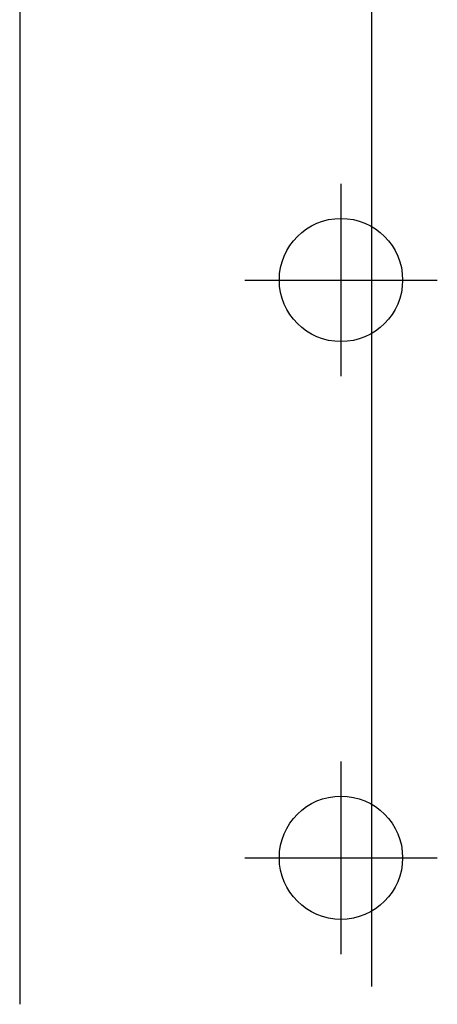
# Model space of a CAD drawing. Units: millimetres. Extents: x -395 to -10, y 7 to 287.
# Drawn here: x -318 to -315, y 105 to 111 of the extents above; entities that cross this region are included whole.
import ezdxf

# ---------------------------------------------------------------- set-up
doc = ezdxf.new("R2010")
doc.units = ezdxf.units.MM
doc.linetypes.add('CENTER', pattern=[12, 7.5, -1.5, 1.5, -1.5])

# ---------------------------------------------------------------- blocks, each defined once
blk = doc.blocks.new('VIS_UWRC3_R0009')
at = {"color": 0, "linetype": 'Continuous'}
blk.add_line((-317.7238, 114.6956), (-317.7238, 105.0878), dxfattribs=at)
at = {"color": 0, "linetype": 'CENTER'}
for p, q in [((-315.6388, 110.4142), (-315.6388, 109.1642)), ((-316.2638, 109.7892), (-315.0138, 109.7892)), ((-315.6388, 106.6642), (-315.6388, 105.4142)), ((-316.2638, 106.0392), (-315.0138, 106.0392))]:
    blk.add_line(p, q, dxfattribs=at)
at = {"color": 0, "linetype": 'Continuous'}
for centre in [(-315.6388, 109.7892), (-315.6388, 106.0392)]:
    blk.add_circle(centre, 0.4, dxfattribs=at)

msp = doc.modelspace()

# ---------------------------------------------------------------- linework, layer by layer
at = {"color": 7, "linetype": 'Continuous'}
for q in [(-315.4388, 139.941), (-315.4388, 139.9368)]:
    msp.add_line((-315.4388, 105.2042), q, dxfattribs=at)

# ---------------------------------------------------------------- block references
at = {"color": 7}
msp.add_blockref('VIS_UWRC3_R0009', (0, 0), dxfattribs=at)

doc.saveas('drawing.dxf')
